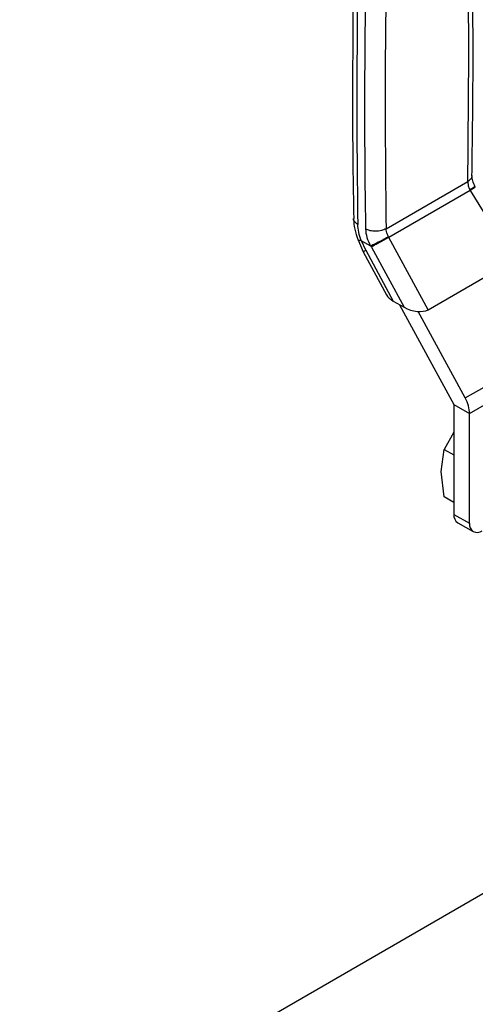
# Model space of a CAD drawing. Extents: x 0.4 to 10.6, y 0.4 to 8.1.
# Drawn here: x 2.5 to 2.6, y 5.7 to 5.9 of the extents above; entities that cross this region are included whole.
import ezdxf

# ---------------------------------------------------------------- set-up
doc = ezdxf.new("R2010")
doc.units = 0
doc.linetypes.add('SLD-SOLID', pattern=[0])
doc.layers.get('0').update_dxf_attribs({"linetype": 'CONTINUOUS'})

msp = doc.modelspace()

# ---------------------------------------------------------------- linework, layer by layer
at = {"color": 7, "linetype": 'SLD-SOLID'}
for p, q in [((2.58761356606106, 5.886697803311092), (2.609738900281216, 5.899470486882174)), ((2.610395379331245, 5.897036654659254), (2.588384052964849, 5.884329786421231)), ((2.610289162100203, 5.897204626534929), (2.610395379331425, 5.897036654659358)), ((2.610395378700885, 5.897036654262048), (2.622025927215431, 5.878042081463928)), ((2.588384052807395, 5.884329786711408), (2.588297419745492, 5.884509063905689)), ((2.579943231734142, 5.883811599709248), (2.581424358275168, 5.880403296525237)), ((2.580950612120327, 5.883435488232261), (2.583355246525284, 5.88204740564851)), ((2.582091996426629, 5.880840542819047), (2.580950612128945, 5.883435488237434)), ((2.583634446196638, 5.88173120078384), (2.583481060730282, 5.882022786134161)), ((2.599018535005849, 5.864760196654136), (2.588384053460688, 5.884329787055533)), ((2.581413861714155, 5.880422551866736), (2.587720783578775, 5.868816543895428)), ((2.582091996426629, 5.880840542819047), (2.589554584271156, 5.867107876413702)), ((2.583634446196675, 5.881731200783691), (2.592507340176835, 5.865403286712557)), ((2.599018535005849, 5.864760196654136), (2.622025927215431, 5.878042081463928)), ((2.589554584271156, 5.867107876413702), (2.592507340176835, 5.865403286712557)), ((2.591287717029166, 5.866107360169085), (2.605983931205864, 5.839063362709828)), ((2.609068784086126, 5.840844764503723), (2.596339273494848, 5.864269630795813)), ((2.609068784086126, 5.840844764503723), (2.635251497307, 5.855959723115167)), ((2.610159758653816, 5.836652708836336), (2.636606665824179, 5.851920183368454)), ((2.605983931205864, 5.839063362709828), (2.610159758653816, 5.836652708836336)), ((2.605983931205864, 5.839063362709828), (2.605983931205864, 5.809327132355721)), ((2.610159758653816, 5.806916478482229), (2.610159758653816, 5.836652708836336)), ((2.605983931205864, 5.831562337741425), (2.603359850069027, 5.826923444824196)), ((2.60250407499928, 5.820979543693159), (2.603359849900415, 5.82692344423964)), ((2.603359850069027, 5.826923444824196), (2.605983931205864, 5.825408595028385)), ((2.603359850069774, 5.814047579010955), (2.60250407499928, 5.820979543693159)), ((2.605983931205864, 5.812532729215183), (2.603359850069046, 5.814047579010984)), ((2.605983931205864, 5.809327132355721), (2.610159758653816, 5.806916478482229)), ((2.607003357460138, 5.807073959095537), (2.61117918490809, 5.804663305222045)), ((2.643258518958535, 5.723573615736515), (2.48842294689595, 5.634188942591049))]:
    msp.add_line(p, q, dxfattribs=at)
for centre, radius, start, end in [((4.718377307033149, 5.921132966008408), 2.138678040881687, 178.3545170358917, 180.8918275713326), ((4.720465290428204, 5.919927637981637), 2.138678110554422, 178.3545170603004, 180.8918248165774), ((2.608395357890333, 5.809060957467022), 0.002426072489837139, 173.7011524769546, 234.9866671296928), ((2.612281187627372, 5.806572348576221), 0.002149159436163834, 170.7859630095229, 309.2032852357123)]:
    msp.add_arc(centre, radius, start, end, dxfattribs=at)
at = {"color": 8, "linetype": 'SLD-SOLID'}
msp.add_arc((2.583868983853659, 5.877198529967244), 0.004052399527228803, 116.0083753552727, 127.2896035228924, dxfattribs=at)
at = {"color": 7, "linetype": 'SLD-SOLID'}
for centre, major_axis, ratio, start_param, end_param in [((2.592216835876358, 5.868788411263271), (0.004698652622657118, -0.001323995744471951), 0.5312849766287842, 3.619290354481986, 4.266178301355308), ((2.595169591781926, 5.867083821562199), (0.004698652622656675, -0.001323995744471951), 0.5312849766288554, 4.266178301383089, 5.80536724946593), ((2.605983931205864, 5.839063362709828), (-0.002744149351226355, 0.005232711540240409), 0.6025759555704183, 3.951519911490267, 4.736918074881911)]:
    msp.add_ellipse(centre, major_axis=major_axis, ratio=ratio, start_param=start_param, end_param=end_param, dxfattribs=at)
for points, knots in [([(2.610853842392061, 5.900995345514072), (2.610964260833038, 5.908532940652919), (2.611220159324136, 5.926001573659001), (2.611114313043543, 5.953116598509143), (2.610801655918754, 5.976915439627864), (2.610353552024553, 5.990779496398326), (2.610217837822321, 5.994978409705348)], [0, 0, 0, 0, 0.2376460181204496, 0.5507527267560991, 0.8639395102748175, 1, 1, 1, 1]), ([(2.579470973272757, 5.984179353719459), (2.579272476503579, 5.977131983161192), (2.578792239790153, 5.960081800988283), (2.57852645385007, 5.933297846197445), (2.578507961549507, 5.908768207069757), (2.578770536592415, 5.894250726161285), (2.578856849084513, 5.889478604857144)], [0, 0, 0, 0, 0.2205395523099102, 0.5335663155679115, 0.8466760082909596, 1, 1, 1, 1]), ([(2.611716454355776, 5.898057540740104), (2.61146759722223, 5.898604464023475), (2.610982066198541, 5.899671534988536), (2.610921334053495, 5.900582715554549), (2.610891729945161, 5.901026873885654)], [0, 0, 0, 0, 0.5125463078651336, 1, 1, 1, 1]), ([(2.609738900281216, 5.899470486882174), (2.609747343717159, 5.899208108879367), (2.6097624764301, 5.898737862995431), (2.609956152503096, 5.897955239920002), (2.610171395820181, 5.897470075179241), (2.610289162100203, 5.897204626534929)], [0, 0, 0, 0, 0.3637166781655316, 0.6518697032382985, 1, 1, 1, 1]), ([(2.611623052988695, 5.898118860626501), (2.611635500972991, 5.898111434524908), (2.611675028416379, 5.898087853613863), (2.611331009942798, 5.897848227085321), (2.610825655738349, 5.897526815742887), (2.610495469930207, 5.897328523090399), (2.61028917108849, 5.897204630592539)], [0, 0, 0, 0, 0.1899538662126511, 0.6031812472351485, 0.7520691469820427, 1, 1, 1, 1]), ([(2.578804762663694, 5.889482099598206), (2.578868439311658, 5.888515275933754), (2.578994630327696, 5.886599275885865), (2.579684509468889, 5.884581061918621), (2.580026271980309, 5.883581249295161)], [0, 0, 0, 0, 0.504605240233483, 1, 1, 1, 1]), ([(2.580864038569884, 5.883462356926343), (2.580609580272029, 5.88422351758202), (2.580100947036078, 5.885744991279823), (2.580005857859216, 5.887145314551863), (2.579958339757893, 5.887845086127582)], [0, 0, 0, 0, 0.50027855018135, 1, 1, 1, 1]), ([(2.58204625188819, 5.886639859830597), (2.582119307531995, 5.885870037608568), (2.582260430381542, 5.884382958719649), (2.582999010299793, 5.88280735846365), (2.583355246525284, 5.88204740564851)], [0, 0, 0, 0, 0.5176740976992444, 1, 1, 1, 1]), ([(2.588297428736043, 5.88450906796566), (2.587916648945428, 5.884298107147563), (2.587138891623062, 5.883867211587845), (2.585812612349895, 5.883169140986814), (2.584763776354442, 5.88263894545254), (2.58399899731549, 5.882263650368761), (2.583658404969065, 5.882105260355925), (2.583481086514974, 5.88202279968846)], [0, 0, 0, 0, 0.2444535738664936, 0.4993057975730027, 0.7159945422614391, 0.8521416900650597, 1, 1, 1, 1]), ([(2.588297419745492, 5.884509063905689), (2.588164937754678, 5.884766029970842), (2.587922803686852, 5.885235680511767), (2.58768370089579, 5.885992075584938), (2.587638683664434, 5.886445058876981), (2.58761356606106, 5.886697803311092)], [0, 0, 0, 0, 0.3481434312863442, 0.6362931647256321, 1, 1, 1, 1]), ([(2.580864038573493, 5.883462356928926), (2.580626782369858, 5.883469901008048), (2.580241379290885, 5.8834821557406), (2.580013298351461, 5.883596017706776), (2.58000565004383, 5.883682794016314), (2.580003660797692, 5.88370536364177)], [0, 0, 0, 0, 0.5423259782030968, 0.8809636949620259, 1, 1, 1, 1]), ([(2.580864038569884, 5.883462356926343), (2.580877267032822, 5.883461458229374), (2.580904686249434, 5.883459595460661), (2.580934949462637, 5.883443709813234), (2.580950612120327, 5.883435488232261)], [0, 0, 0, 0, 0.4824522569340603, 1, 1, 1, 1]), ([(2.583355257845231, 5.882047591510283), (2.583376100947598, 5.882037044740024), (2.583414074626457, 5.882017829766179), (2.583456693416972, 5.882014623301115), (2.583475542252577, 5.882021612501353), (2.583480692818305, 5.882023522345332)], [0, 0, 0, 0, 0.469282857702887, 0.8549781227111746, 1, 1, 1, 1])]:
    msp.add_open_spline(points, degree=3, knots=knots, dxfattribs=at)
for points in [[(2.609738900281216, 5.899470486882174), (2.609897961695814, 5.915260483917482), (2.61021608452501, 5.9468404779881), (2.609483462862546, 5.977804639762453), (2.609117152031315, 5.99328672064963)], [(2.58823531431284, 5.981231892329794), (2.587869003481464, 5.965326877959057), (2.587136381818713, 5.933516849217582), (2.587454504646944, 5.902304151946589), (2.58761356606106, 5.886697803311092)], [(2.58761356606106, 5.886697803311092), (2.587206987720192, 5.886503773036685), (2.586393831038458, 5.886115712487872), (2.584830011535582, 5.885936973018135), (2.583266146498671, 5.886083153984996), (2.58245288342381, 5.886454291216092), (2.58204625188638, 5.886639859831639)], [(2.588384053460688, 5.884329787055533), (2.587990406904236, 5.884120989530516), (2.58720311379133, 5.883703394480485), (2.585837140507547, 5.882961645657685), (2.584547271235582, 5.882250340444243), (2.583938721209644, 5.881904247337208), (2.583634446196675, 5.881731200783691)]]:
    msp.add_open_spline(points, degree=3, dxfattribs=at)
at = {"color": 8, "linetype": 'SLD-SOLID'}
for points, knots in [([(2.610876364430071, 5.90099261640252), (2.610824261102165, 5.90071309291956), (2.610717242958157, 5.900138962906071), (2.610070676868861, 5.899697181123203), (2.609738900811436, 5.899470487177157)], [0, 0, 0, 0, 0.4868644320858482, 0.9999999999999999, 0.9999999999999999, 0.9999999999999999, 0.9999999999999999]), ([(2.611722568693503, 5.897917900633169), (2.611737081433241, 5.897921596552346), (2.611781637910023, 5.897932943626709), (2.611341638944552, 5.897637677138526), (2.610710798782117, 5.897236995220879), (2.6103953787009, 5.897036654262057)], [0, 0, 0, 0, 0.1945401895501415, 0.5972700947754328, 1, 1, 1, 1]), ([(2.57995833975789, 5.887845086127727), (2.579649257746502, 5.888079274849789), (2.579031093723726, 5.888547652293911), (2.578705412577844, 5.889177883659118), (2.578808296230999, 5.889478790864066), (2.578809936943824, 5.889483589510841)], [0, 0, 0, 0, 0.4959811389662692, 0.9919622779312197, 1, 1, 1, 1])]:
    msp.add_open_spline(points, degree=3, knots=knots, dxfattribs=at)

doc.saveas('drawing.dxf')
